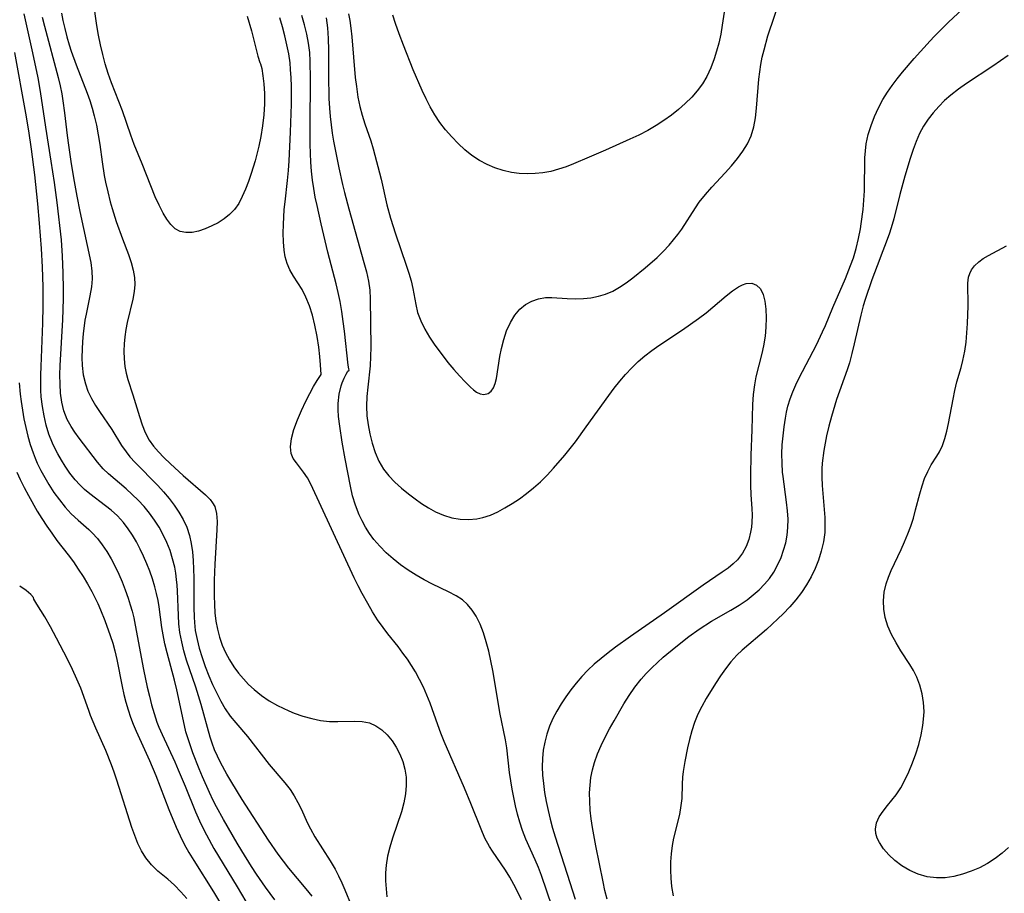
# Model space of a CAD drawing. Extents: x 1564696 to 1572898, y 2854827 to 2863029.
# Drawn here: x 1565909 to 1566101, y 2860105 to 2860275 of the extents above; entities that cross this region are included whole.
import ezdxf

# ---------------------------------------------------------------- set-up
doc = ezdxf.new("R2010")
doc.units = 0

msp = doc.modelspace()

# ---------------------------------------------------------------- linework, layer by layer
at = {"layer": 'WIL_057_Contours', "color": 0}
for points in [[(1565955.47, 2860266.93, 224), (1565955.61, 2860266.65, 224), (1565955.85, 2860265.77, 224), (1565956.09, 2860264.37, 224), (1565956.27, 2860262.77, 224), (1565956.37, 2860260.9, 224), (1565956.37, 2860258.86, 224), (1565956.26, 2860256.72, 224), (1565956.03, 2860254.56, 224), (1565955.69, 2860252.53, 224), (1565955.27, 2860250.6, 224), (1565954.55, 2860247.78, 224), (1565953.78, 2860245.27, 224), (1565953.25, 2860243.74, 224), (1565952.69, 2860242.25, 224), (1565952.07, 2860240.81, 224), (1565951.37, 2860239.47, 224), (1565950.53, 2860238.26, 224), (1565949.58, 2860237.28, 224), (1565948.51, 2860236.43, 224), (1565947.34, 2860235.69, 224), (1565946.13, 2860235.06, 224), (1565944.83, 2860234.5, 224), (1565943.54, 2860234.07, 224), (1565942.28, 2860233.81, 224), (1565941.07, 2860233.77, 224), (1565939.95, 2860234, 224), (1565938.98, 2860234.52, 224), (1565938.12, 2860235.34, 224), (1565937.34, 2860236.37, 224), (1565936.64, 2860237.56, 224), (1565935.85, 2860239.11, 224), (1565935.11, 2860240.77, 224), (1565932.54, 2860247.18, 224), (1565931.01, 2860250.92, 224), (1565930.33, 2860252.76, 224), (1565928.69, 2860257.5, 224), (1565926.58, 2860262.98, 224), (1565925.93, 2860264.82, 224), (1565925.36, 2860266.65, 224), (1565924.87, 2860268.5, 224), (1565924.43, 2860270.36, 224), (1565924.06, 2860272.24, 224), (1565923.74, 2860274.13, 224), (1565922.42, 2860283.45, 224)], [(1566046.71, 2860281.44, 214), (1566045.64, 2860274.25, 214), (1566045.32, 2860272.47, 214), (1566044.94, 2860270.71, 214), (1566044.53, 2860269.18, 214), (1566044.06, 2860267.68, 214), (1566043.4, 2860265.9, 214), (1566042.61, 2860264.2, 214), (1566041.75, 2860262.78, 214), (1566040.76, 2860261.44, 214), (1566039.67, 2860260.17, 214), (1566038.43, 2860258.93, 214), (1566037.11, 2860257.76, 214), (1566035.72, 2860256.66, 214), (1566034.27, 2860255.61, 214), (1566032.76, 2860254.64, 214), (1566031.09, 2860253.69, 214), (1566029.38, 2860252.8, 214), (1566027.62, 2860251.96, 214), (1566022.88, 2860249.82, 214), (1566019.7, 2860248.45, 214), (1566016.65, 2860247.17, 214), (1566015.18, 2860246.61, 214), (1566013.7, 2860246.11, 214), (1566012.21, 2860245.71, 214), (1566010.68, 2860245.43, 214), (1566009.14, 2860245.28, 214), (1566007.6, 2860245.25, 214), (1566006.06, 2860245.32, 214), (1566004.54, 2860245.52, 214), (1566002.91, 2860245.88, 214), (1566001.31, 2860246.39, 214), (1565999.77, 2860247.03, 214), (1565998.3, 2860247.81, 214), (1565996.83, 2860248.79, 214), (1565995.45, 2860249.91, 214), (1565994.14, 2860251.13, 214), (1565992.89, 2860252.43, 214), (1565991.71, 2860253.81, 214), (1565990.6, 2860255.25, 214), (1565989.59, 2860256.76, 214), (1565988.71, 2860258.27, 214), (1565987.91, 2860259.83, 214), (1565987.13, 2860261.49, 214), (1565985.4, 2860265.5, 214), (1565983.49, 2860270.3, 214), (1565982.66, 2860272.54, 214), (1565981.96, 2860274.54, 214), (1565981.44, 2860276.18, 214)], [(1565972.8, 2860276.43, 216), (1565973.03, 2860275.11, 216), (1565973.24, 2860273.63, 216), (1565973.43, 2860271.94, 216), (1565974.1, 2860264, 216), (1565974.3, 2860262.23, 216), (1565974.61, 2860260.15, 216), (1565974.97, 2860258.35, 216), (1565975.41, 2860256.67, 216), (1565975.96, 2860254.99, 216), (1565977.13, 2860251.66, 216), (1565977.59, 2860250.09, 216), (1565979.12, 2860244.2, 216), (1565980.27, 2860239.17, 216), (1565980.98, 2860236.56, 216), (1565981.95, 2860233.5, 216), (1565984.03, 2860227.43, 216), (1565984.52, 2860225.89, 216), (1565984.96, 2860224.36, 216), (1565985.32, 2860222.85, 216), (1565985.87, 2860219.72, 216), (1565986.23, 2860218.2, 216), (1565986.84, 2860216.56, 216), (1565987.63, 2860214.96, 216), (1565988.57, 2860213.39, 216), (1565989.6, 2860211.84, 216), (1565990.42, 2860210.69, 216), (1565992.15, 2860208.45, 216), (1565993.29, 2860207.1, 216), (1565994.42, 2860205.84, 216), (1565995.52, 2860204.68, 216), (1565996.55, 2860203.66, 216), (1565997.16, 2860203.12, 216), (1565997.75, 2860202.68, 216), (1565998.44, 2860202.34, 216), (1565999.12, 2860202.2, 216), (1566000.02, 2860202.38, 216), (1566000.61, 2860202.83, 216), (1566001.06, 2860203.52, 216), (1566001.37, 2860204.35, 216), (1566001.59, 2860205.33, 216), (1566002.27, 2860209.64, 216), (1566002.57, 2860211.2, 216), (1566003.02, 2860212.93, 216), (1566003.6, 2860214.62, 216), (1566004.32, 2860216.21, 216), (1566005.19, 2860217.65, 216), (1566006.2, 2860218.84, 216), (1566007.3, 2860219.72, 216), (1566008.51, 2860220.4, 216), (1566009.81, 2860220.86, 216), (1566011.16, 2860221.1, 216), (1566012.43, 2860221.12, 216), (1566015.38, 2860220.93, 216), (1566017.08, 2860220.88, 216), (1566018.55, 2860220.93, 216), (1566020.03, 2860221.07, 216), (1566021.48, 2860221.35, 216), (1566022.89, 2860221.77, 216), (1566024.28, 2860222.37, 216), (1566025.61, 2860223.12, 216), (1566026.91, 2860223.98, 216), (1566028.19, 2860224.92, 216), (1566030.62, 2860226.89, 216), (1566032.91, 2860228.93, 216), (1566034.13, 2860230.11, 216), (1566035.3, 2860231.34, 216), (1566036.15, 2860232.34, 216), (1566036.97, 2860233.37, 216), (1566037.73, 2860234.42, 216), (1566040.38, 2860238.58, 216), (1566041.15, 2860239.69, 216), (1566042.33, 2860241.18, 216), (1566043.58, 2860242.61, 216), (1566046.19, 2860245.41, 216), (1566047.45, 2860246.82, 216), (1566048.59, 2860248.2, 216), (1566049.62, 2860249.62, 216), (1566050.52, 2860251.1, 216), (1566051.24, 2860252.65, 216), (1566051.77, 2860254.37, 216), (1566052.11, 2860256.17, 216), (1566052.33, 2860258.01, 216), (1566052.79, 2860263.72, 216), (1566052.96, 2860265.14, 216), (1566053.17, 2860266.55, 216), (1566053.43, 2860267.96, 216), (1566053.77, 2860269.4, 216), (1566054.53, 2860272.11, 216), (1566057.04, 2860279.71, 216)], [(1566023.21, 2860103.78, 216), (1566022.77, 2860105.47, 216), (1566022.39, 2860107.18, 216), (1566020.97, 2860114.18, 216), (1566020.33, 2860117.74, 216), (1566020.09, 2860119.43, 216), (1566019.9, 2860121.12, 216), (1566019.79, 2860122.81, 216), (1566019.77, 2860124.5, 216), (1566019.86, 2860126.01, 216), (1566020.04, 2860127.51, 216), (1566020.33, 2860128.99, 216), (1566020.71, 2860130.44, 216), (1566021.3, 2860132.12, 216), (1566022.01, 2860133.77, 216), (1566022.8, 2860135.39, 216), (1566023.65, 2860137, 216), (1566024.54, 2860138.59, 216), (1566026.46, 2860141.85, 216), (1566027.51, 2860143.51, 216), (1566028.61, 2860145.12, 216), (1566029.79, 2860146.66, 216), (1566030.8, 2860147.8, 216), (1566031.87, 2860148.89, 216), (1566032.98, 2860149.94, 216), (1566034.12, 2860150.96, 216), (1566036.58, 2860153.02, 216), (1566039.12, 2860155, 216), (1566041.11, 2860156.42, 216), (1566043.53, 2860158, 216), (1566047.3, 2860160.17, 216), (1566048.91, 2860161.14, 216), (1566050.46, 2860162.17, 216), (1566051.68, 2860163.11, 216), (1566052.82, 2860164.12, 216), (1566053.87, 2860165.2, 216), (1566054.84, 2860166.35, 216), (1566055.68, 2860167.57, 216), (1566056.49, 2860169.06, 216), (1566057.09, 2860170.43, 216), (1566057.59, 2860171.85, 216), (1566057.99, 2860173.3, 216), (1566058.28, 2860174.77, 216), (1566058.44, 2860176.27, 216), (1566058.45, 2860177.9, 216), (1566058.35, 2860179.54, 216), (1566058.16, 2860181.19, 216), (1566057.47, 2860186.19, 216), (1566057.38, 2860187.05, 216), (1566057.28, 2860188.83, 216), (1566057.26, 2860190.63, 216), (1566057.33, 2860192.38, 216), (1566057.47, 2860194.13, 216), (1566057.67, 2860195.87, 216), (1566057.93, 2860197.58, 216), (1566058.15, 2860198.77, 216), (1566058.43, 2860199.93, 216), (1566058.87, 2860201.34, 216), (1566059.4, 2860202.72, 216), (1566060, 2860204.09, 216), (1566060.64, 2860205.44, 216), (1566063.97, 2860211.88, 216), (1566065.18, 2860214.4, 216), (1566065.75, 2860215.68, 216), (1566067.18, 2860219.14, 216), (1566069.65, 2860224.83, 216), (1566070.65, 2860227.35, 216), (1566071.18, 2860228.84, 216), (1566071.74, 2860230.7, 216), (1566072.2, 2860232.6, 216), (1566072.57, 2860234.51, 216), (1566072.72, 2860235.49, 216), (1566073.07, 2860238.29, 216), (1566073.23, 2860240.11, 216), (1566073.34, 2860241.93, 216), (1566073.43, 2860248.38, 216), (1566073.53, 2860249.73, 216), (1566073.71, 2860251.07, 216), (1566074.1, 2860252.88, 216), (1566074.63, 2860254.66, 216), (1566075.29, 2860256.4, 216), (1566076.07, 2860258.1, 216), (1566076.95, 2860259.75, 216), (1566077.81, 2860261.13, 216), (1566078.74, 2860262.46, 216), (1566079.73, 2860263.77, 216), (1566080.75, 2860265.05, 216), (1566083.03, 2860267.7, 216), (1566086.16, 2860271.17, 216), (1566086.96, 2860272.03, 216), (1566088.34, 2860273.43, 216), (1566089.76, 2860274.8, 216), (1566093.3, 2860278.09, 216)], [(1565965.67, 2860104.36, 218), (1565964.52, 2860105.79, 218), (1565961.17, 2860109.86, 218), (1565960.11, 2860111.19, 218), (1565959.07, 2860112.56, 218), (1565957.19, 2860115.27, 218), (1565952.07, 2860123.21, 218), (1565950.02, 2860126.51, 218), (1565949.04, 2860128.17, 218), (1565947.79, 2860130.47, 218), (1565947.22, 2860131.65, 218), (1565946.67, 2860132.92, 218), (1565946.17, 2860134.21, 218), (1565945.79, 2860135.36, 218), (1565944.05, 2860141.77, 218), (1565942.99, 2860145.11, 218), (1565941.22, 2860150.42, 218), (1565940.7, 2860152.2, 218), (1565940.25, 2860153.99, 218), (1565939.91, 2860155.8, 218), (1565939.71, 2860157.51, 218), (1565939.61, 2860159.11, 218), (1565939.42, 2860163.91, 218), (1565939.35, 2860165.02, 218), (1565939.26, 2860166.12, 218), (1565939.1, 2860167.33, 218), (1565938.89, 2860168.53, 218), (1565938.49, 2860170.16, 218), (1565937.98, 2860171.75, 218), (1565937.37, 2860173.31, 218), (1565936.66, 2860174.82, 218), (1565935.87, 2860176.3, 218), (1565934.98, 2860177.72, 218), (1565933.99, 2860179.08, 218), (1565932.91, 2860180.37, 218), (1565931.75, 2860181.61, 218), (1565930.6, 2860182.72, 218), (1565929.42, 2860183.78, 218), (1565925.97, 2860186.72, 218), (1565924.94, 2860187.73, 218), (1565923.86, 2860189, 218), (1565920.25, 2860193.71, 218), (1565919.43, 2860194.83, 218), (1565918.68, 2860195.96, 218), (1565917.91, 2860197.35, 218), (1565917.57, 2860198.16, 218), (1565917.28, 2860199.01, 218), (1565916.89, 2860200.69, 218), (1565916.65, 2860202.43, 218), (1565916.54, 2860204.23, 218), (1565916.52, 2860206.06, 218), (1565916.57, 2860207.86, 218), (1565917.11, 2860216.78, 218), (1565917.22, 2860220.83, 218), (1565917.22, 2860222.73, 218), (1565917.15, 2860225.95, 218), (1565917.02, 2860229.16, 218), (1565916.79, 2860232.35, 218), (1565915.96, 2860239.64, 218), (1565915.47, 2860243.52, 218), (1565914.84, 2860247.68, 218), (1565913.75, 2860254.31, 218), (1565912.75, 2860261.3, 218), (1565912.25, 2860263.92, 218), (1565911.23, 2860268.82, 218), (1565909.54, 2860276.45, 218)], [(1565916.81, 2860276.59, 222), (1565917.09, 2860275.14, 222), (1565917.45, 2860273.55, 222), (1565917.87, 2860271.97, 222), (1565918.33, 2860270.4, 222), (1565918.73, 2860269.16, 222), (1565919.67, 2860266.51, 222), (1565921.84, 2860260.94, 222), (1565922.34, 2860259.5, 222), (1565922.8, 2860258.03, 222), (1565923.2, 2860256.54, 222), (1565923.62, 2860254.69, 222), (1565923.97, 2860252.81, 222), (1565924.27, 2860250.93, 222), (1565924.73, 2860247.56, 222), (1565925.16, 2860244.92, 222), (1565925.41, 2860243.6, 222), (1565925.83, 2860241.69, 222), (1565926.32, 2860239.79, 222), (1565926.69, 2860238.5, 222), (1565927.51, 2860235.94, 222), (1565928.7, 2860232.56, 222), (1565929.88, 2860229.48, 222), (1565930.41, 2860227.97, 222), (1565930.82, 2860226.45, 222), (1565931.07, 2860225.01, 222), (1565931.12, 2860223.64, 222), (1565931.01, 2860222.27, 222), (1565930.76, 2860220.78, 222), (1565929.65, 2860216.26, 222), (1565929.38, 2860214.87, 222), (1565929.17, 2860213.47, 222), (1565929.03, 2860212.07, 222), (1565928.97, 2860210.66, 222), (1565929.01, 2860209.15, 222), (1565929.17, 2860207.67, 222), (1565929.43, 2860206.39, 222), (1565929.77, 2860205.12, 222), (1565930.74, 2860202.15, 222), (1565932.01, 2860197.89, 222), (1565932.54, 2860196.3, 222), (1565933.16, 2860194.77, 222), (1565933.92, 2860193.32, 222), (1565934.75, 2860192.13, 222), (1565935.7, 2860191, 222), (1565936.74, 2860189.93, 222), (1565938.06, 2860188.67, 222), (1565940.57, 2860186.41, 222), (1565944.92, 2860182.66, 222), (1565945.79, 2860181.75, 222), (1565946.29, 2860181.07, 222), (1565946.68, 2860180.34, 222), (1565947.06, 2860178.97, 222), (1565947.16, 2860177.45, 222), (1565947.12, 2860175.81, 222), (1565946.72, 2860169.1, 222), (1565946.6, 2860166.02, 222), (1565946.57, 2860162.91, 222), (1565946.62, 2860161.26, 222), (1565946.73, 2860159.63, 222), (1565946.91, 2860158.02, 222), (1565947.2, 2860156.43, 222), (1565947.61, 2860154.86, 222), (1565948.14, 2860153.34, 222), (1565948.78, 2860151.86, 222), (1565949.54, 2860150.43, 222), (1565950.39, 2860149.11, 222), (1565951.33, 2860147.85, 222), (1565952.27, 2860146.73, 222), (1565953.28, 2860145.66, 222), (1565954.36, 2860144.66, 222), (1565955.8, 2860143.5, 222), (1565957.32, 2860142.46, 222), (1565958.92, 2860141.54, 222), (1565960.02, 2860141.01, 222), (1565961.13, 2860140.52, 222), (1565962.19, 2860140.09, 222), (1565963.88, 2860139.49, 222), (1565965.6, 2860139, 222), (1565967.32, 2860138.65, 222), (1565969.04, 2860138.45, 222), (1565970.71, 2860138.43, 222), (1565973.93, 2860138.53, 222), (1565975.45, 2860138.46, 222), (1565976.88, 2860138.17, 222), (1565978.12, 2860137.61, 222), (1565979.26, 2860136.81, 222), (1565980.31, 2860135.82, 222), (1565981.25, 2860134.67, 222), (1565982.08, 2860133.42, 222), (1565982.79, 2860132.07, 222), (1565983.37, 2860130.64, 222), (1565983.77, 2860129.15, 222), (1565983.99, 2860127.57, 222), (1565984.02, 2860125.94, 222), (1565983.87, 2860124.3, 222), (1565983.54, 2860122.57, 222), (1565983.07, 2860120.84, 222), (1565981.36, 2860115.67, 222), (1565980.83, 2860113.94, 222), (1565980.39, 2860112.2, 222), (1565980.1, 2860110.45, 222), (1565980, 2860108.91, 222), (1565980.01, 2860107.36, 222), (1565980.1, 2860105.8, 222), (1565980.26, 2860104.23, 222)], [(1565913.03, 2860275.8, 220), (1565913.48, 2860274.02, 220), (1565916.14, 2860263.99, 220), (1565916.53, 2860262.41, 220), (1565916.87, 2860260.81, 220), (1565917.1, 2860259.47, 220), (1565917.43, 2860257.1, 220), (1565917.94, 2860252.68, 220), (1565918.18, 2860250.8, 220), (1565918.73, 2860247.19, 220), (1565919.3, 2860243.74, 220), (1565919.8, 2860240.85, 220), (1565920.39, 2860237.86, 220), (1565922.51, 2860227.95, 220), (1565922.73, 2860226.28, 220), (1565922.77, 2860224.74, 220), (1565922.65, 2860223.19, 220), (1565922.36, 2860221.42, 220), (1565921.6, 2860217.85, 220), (1565921.39, 2860216.67, 220), (1565921.04, 2860214.01, 220), (1565920.91, 2860212.54, 220), (1565920.82, 2860211.06, 220), (1565920.79, 2860209.44, 220), (1565920.86, 2860207.84, 220), (1565921.07, 2860206.02, 220), (1565921.47, 2860204.27, 220), (1565921.98, 2860202.86, 220), (1565922.65, 2860201.44, 220), (1565923.43, 2860200.07, 220), (1565924.21, 2860198.88, 220), (1565926.63, 2860195.37, 220), (1565928.53, 2860192.27, 220), (1565929.41, 2860191, 220), (1565930.15, 2860190.07, 220), (1565931.16, 2860188.94, 220), (1565935.58, 2860184.46, 220), (1565936.71, 2860183.22, 220), (1565937.78, 2860181.95, 220), (1565938.79, 2860180.63, 220), (1565939.72, 2860179.26, 220), (1565940.53, 2860177.84, 220), (1565941.23, 2860176.31, 220), (1565941.76, 2860174.71, 220), (1565942.12, 2860173.12, 220), (1565942.36, 2860171.49, 220), (1565942.5, 2860169.83, 220), (1565942.58, 2860168.15, 220), (1565942.61, 2860166.46, 220), (1565942.6, 2860160.69, 220), (1565942.66, 2860158.78, 220), (1565942.73, 2860157.76, 220), (1565942.91, 2860156.19, 220), (1565943.24, 2860154.45, 220), (1565943.67, 2860152.74, 220), (1565944.23, 2860150.93, 220), (1565944.86, 2860149.14, 220), (1565945.55, 2860147.37, 220), (1565946.29, 2860145.64, 220), (1565947.07, 2860143.94, 220), (1565947.85, 2860142.39, 220), (1565948.72, 2860140.9, 220), (1565949.71, 2860139.5, 220), (1565950.8, 2860138.16, 220), (1565953.05, 2860135.51, 220), (1565957.29, 2860130.06, 220), (1565960.34, 2860126.5, 220), (1565961.39, 2860125.15, 220), (1565962.2, 2860123.91, 220), (1565962.92, 2860122.62, 220), (1565963.58, 2860121.29, 220), (1565964.73, 2860118.76, 220), (1565965.34, 2860117.5, 220), (1565966.22, 2860115.92, 220), (1565969.2, 2860111.24, 220), (1565970.15, 2860109.63, 220), (1565970.83, 2860108.31, 220), (1565971.47, 2860106.97, 220), (1565972.08, 2860105.6, 220), (1565973.31, 2860102.62, 220)], [(1565953.04, 2860275.95, 224), (1565953.83, 2860273.1, 224), (1565955.07, 2860268.18, 224), (1565955.47, 2860266.93, 224)], [(1565967.42, 2860206.07, 222), (1565967.31, 2860208.01, 222), (1565967.17, 2860209.58, 222), (1565966.96, 2860211.45, 222), (1565966.65, 2860213.53, 222), (1565966.23, 2860215.7, 222), (1565965.74, 2860217.66, 222), (1565965.15, 2860219.49, 222), (1565964.46, 2860221.18, 222), (1565963.71, 2860222.68, 222), (1565962.03, 2860225.3, 222), (1565961.36, 2860226.5, 222), (1565960.81, 2860227.77, 222), (1565960.45, 2860229.04, 222), (1565960.22, 2860230.37, 222), (1565960.07, 2860231.98, 222), (1565960.04, 2860233.64, 222), (1565960.07, 2860235.33, 222), (1565960.26, 2860238.28, 222), (1565960.4, 2860239.77, 222), (1565960.9, 2860243.94, 222), (1565961.07, 2860245.86, 222), (1565961.2, 2860247.79, 222), (1565961.47, 2860253.37, 222), (1565961.65, 2860258.84, 222), (1565961.65, 2860262.3, 222), (1565961.59, 2860263.93, 222), (1565961.49, 2860265.56, 222), (1565961.37, 2860266.88, 222), (1565961.11, 2860268.65, 222), (1565960.77, 2860270.4, 222), (1565960.37, 2860272.15, 222), (1565959.9, 2860273.89, 222), (1565959.39, 2860275.62, 222)], [(1565972.88, 2860206.93, 220), (1565972.81, 2860207.19, 220), (1565972.7, 2860207.93, 220), (1565971.97, 2860214.55, 220), (1565971.74, 2860216.44, 220), (1565971.47, 2860218.37, 220), (1565971.14, 2860220.31, 220), (1565970.78, 2860222.1, 220), (1565970.39, 2860223.81, 220), (1565968.76, 2860229.95, 220), (1565967.42, 2860235.51, 220), (1565966.63, 2860239.06, 220), (1565966.3, 2860240.71, 220), (1565966.01, 2860242.36, 220), (1565965.76, 2860244.01, 220), (1565965.57, 2860245.74, 220), (1565965.42, 2860247.48, 220), (1565965.33, 2860249.22, 220), (1565965.28, 2860251.03, 220), (1565965.27, 2860254.65, 220), (1565965.36, 2860263.71, 220), (1565965.31, 2860267.21, 220), (1565965.2, 2860268.9, 220), (1565964.97, 2860270.69, 220), (1565964.64, 2860272.48, 220), (1565964.22, 2860274.26, 220), (1565963.7, 2860276.13, 220)], [(1565968.4, 2860275.62, 218), (1565968.65, 2860273.68, 218), (1565968.79, 2860271.61, 218), (1565968.84, 2860269.33, 218), (1565968.87, 2860264.49, 218), (1565968.96, 2860259.95, 218), (1565969.05, 2860258.03, 218), (1565969.18, 2860256.4, 218), (1565969.36, 2860254.78, 218), (1565969.59, 2860253.17, 218), (1565969.86, 2860251.57, 218), (1565970.88, 2860246.42, 218), (1565971.59, 2860243.14, 218), (1565971.98, 2860241.56, 218), (1565972.82, 2860238.38, 218), (1565975.77, 2860227.91, 218), (1565976.25, 2860226.11, 218), (1565976.65, 2860224.31, 218), (1565976.92, 2860222.52, 218), (1565977.02, 2860220.88, 218), (1565977.1, 2860211.4, 218), (1565977.09, 2860209.61, 218), (1565976.99, 2860207.82, 218), (1565976.51, 2860203.65, 218), (1565976.35, 2860201.78, 218), (1565976.29, 2860199.9, 218), (1565976.37, 2860198.02, 218), (1565976.59, 2860196.26, 218), (1565976.93, 2860194.52, 218), (1565977.39, 2860192.69, 218), (1565977.96, 2860190.92, 218), (1565978.68, 2860189.23, 218), (1565979.58, 2860187.65, 218), (1565980.62, 2860186.31, 218), (1565981.81, 2860185.08, 218), (1565983.11, 2860183.92, 218), (1565984.48, 2860182.81, 218), (1565985.74, 2860181.84, 218), (1565987.03, 2860180.92, 218), (1565988.36, 2860180.07, 218), (1565989.73, 2860179.32, 218), (1565991.3, 2860178.65, 218), (1565992.93, 2860178.16, 218), (1565994.55, 2860177.89, 218), (1565996.18, 2860177.82, 218), (1565997.79, 2860177.95, 218), (1565998.95, 2860178.2, 218), (1566000.42, 2860178.68, 218), (1566001.85, 2860179.32, 218), (1566003.26, 2860180.07, 218), (1566004.65, 2860180.92, 218), (1566006.09, 2860181.87, 218), (1566007.49, 2860182.89, 218), (1566008.85, 2860183.99, 218), (1566010.19, 2860185.2, 218), (1566011.49, 2860186.49, 218), (1566012.73, 2860187.83, 218), (1566014.91, 2860190.37, 218), (1566016.99, 2860193, 218), (1566019.11, 2860195.88, 218), (1566023.5, 2860202.03, 218), (1566024.56, 2860203.43, 218), (1566025.66, 2860204.8, 218), (1566026.79, 2860206.13, 218), (1566027.98, 2860207.4, 218), (1566029.23, 2860208.61, 218), (1566030.53, 2860209.71, 218), (1566031.88, 2860210.75, 218), (1566033.28, 2860211.74, 218), (1566037.89, 2860214.84, 218), (1566041, 2860217.02, 218), (1566042.49, 2860218.15, 218), (1566046.41, 2860221.45, 218), (1566047.63, 2860222.41, 218), (1566048.81, 2860223.2, 218), (1566049.57, 2860223.58, 218), (1566050.31, 2860223.83, 218), (1566051.38, 2860223.89, 218), (1566052.32, 2860223.54, 218), (1566053.06, 2860222.79, 218), (1566053.58, 2860221.7, 218), (1566053.91, 2860220.39, 218), (1566054.11, 2860218.83, 218), (1566054.18, 2860217.14, 218), (1566054.14, 2860215.36, 218), (1566053.98, 2860213.55, 218), (1566053.7, 2860211.72, 218), (1566053.36, 2860210.2, 218), (1566052.19, 2860205.65, 218), (1566051.89, 2860204.11, 218), (1566051.65, 2860202.2, 218), (1566051.54, 2860200.27, 218), (1566051.42, 2860195.32, 218), (1566051.23, 2860190.35, 218), (1566051.14, 2860186.45, 218), (1566051.15, 2860184.53, 218), (1566051.23, 2860182.64, 218), (1566051.42, 2860179.98, 218), (1566051.46, 2860178.65, 218), (1566051.42, 2860177.33, 218), (1566051.32, 2860176.33, 218), (1566051.15, 2860175.34, 218), (1566050.79, 2860173.9, 218), (1566050.28, 2860172.53, 218), (1566049.6, 2860171.25, 218), (1566048.62, 2860169.99, 218), (1566047.78, 2860169.17, 218), (1566046.75, 2860168.33, 218), (1566045.64, 2860167.54, 218), (1566041.9, 2860165.01, 218), (1566034.35, 2860159.61, 218), (1566027.75, 2860155, 218), (1566024.83, 2860152.92, 218), (1566023.41, 2860151.85, 218), (1566022.02, 2860150.75, 218), (1566020.68, 2860149.59, 218), (1566019.45, 2860148.42, 218), (1566018.28, 2860147.2, 218), (1566017.17, 2860145.92, 218), (1566016.12, 2860144.61, 218), (1566015.14, 2860143.26, 218), (1566014.23, 2860141.87, 218), (1566013.39, 2860140.44, 218), (1566012.62, 2860138.99, 218), (1566011.96, 2860137.5, 218), (1566011.41, 2860135.97, 218), (1566011.01, 2860134.42, 218), (1566010.74, 2860132.84, 218), (1566010.58, 2860131.23, 218), (1566010.54, 2860129.61, 218), (1566010.6, 2860127.99, 218), (1566010.75, 2860126.36, 218), (1566010.99, 2860124.61, 218), (1566011.3, 2860122.86, 218), (1566011.66, 2860121.11, 218), (1566012.07, 2860119.38, 218), (1566012.53, 2860117.66, 218), (1566013.04, 2860115.96, 218), (1566015.9, 2860107.06, 218), (1566016.98, 2860103.82, 218)], [(1565958.43, 2860103.63, 216), (1565956.57, 2860106.14, 216), (1565954.85, 2860108.67, 216), (1565953.86, 2860110.18, 216), (1565951.95, 2860113.23, 216), (1565951.05, 2860114.74, 216), (1565948.42, 2860119.33, 216), (1565947.06, 2860121.79, 216), (1565946.41, 2860123.04, 216), (1565945.67, 2860124.56, 216), (1565944.3, 2860127.64, 216), (1565943.66, 2860129.2, 216), (1565942.44, 2860132.32, 216), (1565941.49, 2860135.05, 216), (1565941.08, 2860136.43, 216), (1565940.79, 2860137.66, 216), (1565939.3, 2860144.62, 216), (1565938.83, 2860146.52, 216), (1565937.4, 2860151.8, 216), (1565936.97, 2860153.56, 216), (1565936.61, 2860155.33, 216), (1565936.39, 2860156.76, 216), (1565935.86, 2860160.77, 216), (1565935.65, 2860162.04, 216), (1565935.36, 2860163.38, 216), (1565935.02, 2860164.71, 216), (1565934.56, 2860166.23, 216), (1565934.03, 2860167.72, 216), (1565933.46, 2860169.2, 216), (1565932.83, 2860170.65, 216), (1565932.16, 2860172.07, 216), (1565931.44, 2860173.44, 216), (1565930.66, 2860174.76, 216), (1565929.81, 2860176.03, 216), (1565928.89, 2860177.23, 216), (1565927.71, 2860178.52, 216), (1565926.49, 2860179.64, 216), (1565925.38, 2860180.52, 216), (1565922.32, 2860182.81, 216), (1565921.31, 2860183.67, 216), (1565920.38, 2860184.58, 216), (1565919.51, 2860185.55, 216), (1565918.47, 2860186.87, 216), (1565917.51, 2860188.25, 216), (1565916.79, 2860189.41, 216), (1565916.12, 2860190.6, 216), (1565915.27, 2860192.24, 216), (1565915.05, 2860192.73, 216), (1565914.38, 2860194.44, 216), (1565913.85, 2860196.2, 216), (1565913.42, 2860198.02, 216), (1565913.1, 2860199.87, 216), (1565912.89, 2860201.76, 216), (1565912.81, 2860203.07, 216), (1565912.77, 2860204.39, 216), (1565912.78, 2860206.03, 216), (1565912.83, 2860207.67, 216), (1565913.21, 2860216.11, 216), (1565913.28, 2860219.4, 216), (1565913.26, 2860223.2, 216), (1565913.14, 2860227.05, 216), (1565912.94, 2860230.64, 216), (1565912.55, 2860235.61, 216), (1565912.22, 2860239.39, 216), (1565911.63, 2860245.05, 216), (1565910.96, 2860250.05, 216), (1565910.44, 2860253.62, 216), (1565909.86, 2860257.06, 216), (1565907.73, 2860268.91, 216)], [(1566101.36, 2860268.33, 214), (1566099.9, 2860267.25, 214), (1566098.39, 2860266.21, 214), (1566093.26, 2860262.83, 214), (1566091.69, 2860261.74, 214), (1566090.19, 2860260.59, 214), (1566088.97, 2860259.51, 214), (1566087.82, 2860258.35, 214), (1566086.75, 2860257.13, 214), (1566085.77, 2860255.86, 214), (1566084.88, 2860254.52, 214), (1566084.11, 2860253.11, 214), (1566083.43, 2860251.56, 214), (1566082.83, 2860249.95, 214), (1566082.26, 2860248.25, 214), (1566081.19, 2860244.77, 214), (1566080.24, 2860241.2, 214), (1566079.05, 2860236.48, 214), (1566078.75, 2860235.37, 214), (1566078.21, 2860233.63, 214), (1566077.61, 2860231.9, 214), (1566076.96, 2860230.19, 214), (1566075.8, 2860227.3, 214), (1566074.76, 2860224.57, 214), (1566073.47, 2860220.75, 214), (1566073.09, 2860219.5, 214), (1566072.61, 2860217.65, 214), (1566071.35, 2860212.05, 214), (1566070.91, 2860210.2, 214), (1566070.4, 2860208.36, 214), (1566069.97, 2860207.02, 214), (1566067.89, 2860201.21, 214), (1566066.91, 2860197.93, 214), (1566066.41, 2860196.05, 214), (1566065.97, 2860194.16, 214), (1566065.69, 2860192.73, 214), (1566065.45, 2860191.29, 214), (1566065.12, 2860188.78, 214), (1566065.04, 2860187.7, 214), (1566065.02, 2860186.09, 214), (1566065.08, 2860184.48, 214), (1566065.61, 2860178.24, 214), (1566065.65, 2860176.75, 214), (1566065.6, 2860175.27, 214), (1566065.36, 2860173.44, 214), (1566064.94, 2860171.64, 214), (1566064.37, 2860169.87, 214), (1566063.71, 2860168.24, 214), (1566062.94, 2860166.65, 214), (1566062.06, 2860165.11, 214), (1566061.05, 2860163.61, 214), (1566059.96, 2860162.17, 214), (1566058.78, 2860160.78, 214), (1566057.53, 2860159.45, 214), (1566056.49, 2860158.44, 214), (1566054.23, 2860156.39, 214), (1566049.52, 2860152.37, 214), (1566048.45, 2860151.34, 214), (1566047.31, 2860150.07, 214), (1566046.26, 2860148.72, 214), (1566045.27, 2860147.31, 214), (1566044.33, 2860145.86, 214), (1566042.52, 2860142.89, 214), (1566041.67, 2860141.38, 214), (1566040.89, 2860139.84, 214), (1566040.22, 2860138.27, 214), (1566039.67, 2860136.63, 214), (1566039.23, 2860134.95, 214), (1566038.86, 2860133.27, 214), (1566038.33, 2860130.66, 214), (1566038.01, 2860128.67, 214), (1566037.9, 2860127.61, 214), (1566037.82, 2860126.21, 214), (1566037.72, 2860123.42, 214), (1566037.58, 2860122.03, 214), (1566037.27, 2860120.28, 214), (1566036.14, 2860115.68, 214), (1566035.84, 2860114.23, 214), (1566035.64, 2860112.66, 214), (1566035.53, 2860111.08, 214), (1566035.51, 2860109.47, 214), (1566035.59, 2860107.86, 214), (1566035.75, 2860106.25, 214), (1566036.05, 2860104.42, 214)], [(1566101.44, 2860113.89, 212), (1566100.19, 2860112.76, 212), (1566098.86, 2860111.73, 212), (1566097.35, 2860110.76, 212), (1566095.77, 2860109.93, 212), (1566094.13, 2860109.22, 212), (1566092.45, 2860108.64, 212), (1566090.76, 2860108.21, 212), (1566089.06, 2860107.95, 212), (1566087.36, 2860107.92, 212), (1566085.58, 2860108.17, 212), (1566083.84, 2860108.68, 212), (1566082.17, 2860109.4, 212), (1566080.61, 2860110.3, 212), (1566079.28, 2860111.3, 212), (1566078.09, 2860112.41, 212), (1566077.07, 2860113.59, 212), (1566076.25, 2860114.81, 212), (1566075.82, 2860115.69, 212), (1566075.55, 2860116.58, 212), (1566075.47, 2860117.46, 212), (1566075.7, 2860118.65, 212), (1566076.24, 2860119.82, 212), (1566076.98, 2860120.96, 212), (1566077.84, 2860122.08, 212), (1566079.51, 2860124.13, 212), (1566080.41, 2860125.48, 212), (1566081.25, 2860127, 212), (1566082.02, 2860128.64, 212), (1566082.73, 2860130.36, 212), (1566083.38, 2860132.14, 212), (1566083.94, 2860133.96, 212), (1566084.41, 2860135.81, 212), (1566084.76, 2860137.68, 212), (1566084.94, 2860139.55, 212), (1566084.96, 2860140.41, 212), (1566084.86, 2860142.13, 212), (1566084.59, 2860143.83, 212), (1566084.16, 2860145.49, 212), (1566083.56, 2860147.08, 212), (1566082.89, 2860148.4, 212), (1566082.2, 2860149.54, 212), (1566080.47, 2860152.21, 212), (1566079.51, 2860153.78, 212), (1566078.64, 2860155.38, 212), (1566077.91, 2860157.01, 212), (1566077.37, 2860158.69, 212), (1566077.1, 2860160.33, 212), (1566077.05, 2860161.99, 212), (1566077.21, 2860163.66, 212), (1566077.57, 2860165.3, 212), (1566078.02, 2860166.61, 212), (1566078.57, 2860167.91, 212), (1566080.5, 2860171.99, 212), (1566081.17, 2860173.48, 212), (1566081.8, 2860175, 212), (1566082.38, 2860176.52, 212), (1566082.88, 2860178.06, 212), (1566083.33, 2860179.68, 212), (1566084.13, 2860182.86, 212), (1566084.57, 2860184.39, 212), (1566085.08, 2860185.84, 212), (1566085.68, 2860187.21, 212), (1566086.36, 2860188.46, 212), (1566087.47, 2860190.16, 212), (1566087.99, 2860191.03, 212), (1566088.55, 2860192.27, 212), (1566089, 2860193.62, 212), (1566089.39, 2860195.06, 212), (1566089.72, 2860196.57, 212), (1566090.62, 2860201.31, 212), (1566090.97, 2860202.99, 212), (1566091.38, 2860204.67, 212), (1566092.17, 2860207.44, 212), (1566092.53, 2860208.84, 212), (1566092.89, 2860210.62, 212), (1566093.15, 2860212.42, 212), (1566093.33, 2860214.23, 212), (1566093.45, 2860216.03, 212), (1566093.54, 2860219.5, 212), (1566093.48, 2860223.92, 212), (1566093.62, 2860225.11, 212), (1566093.86, 2860225.81, 212), (1566094.21, 2860226.48, 212), (1566094.83, 2860227.31, 212), (1566095.62, 2860228.07, 212), (1566096.51, 2860228.71, 212), (1566097.5, 2860229.31, 212), (1566101.05, 2860231.21, 212)], [(1566006.47, 2860103.66, 222), (1566005.78, 2860105.16, 222), (1566005.03, 2860106.62, 222), (1566004.22, 2860108.05, 222), (1566003.36, 2860109.44, 222), (1566000.84, 2860113.13, 222), (1566000.25, 2860114.07, 222), (1565999.37, 2860115.71, 222), (1565998.6, 2860117.42, 222), (1565996.6, 2860122.46, 222), (1565995.39, 2860125.42, 222), (1565991.44, 2860134.52, 222), (1565990.79, 2860136.16, 222), (1565990.17, 2860137.81, 222), (1565988.7, 2860142.04, 222), (1565988.07, 2860143.59, 222), (1565987.37, 2860145.12, 222), (1565986.61, 2860146.62, 222), (1565985.8, 2860148.1, 222), (1565985.04, 2860149.35, 222), (1565984.24, 2860150.59, 222), (1565983.39, 2860151.78, 222), (1565982.43, 2860153.04, 222), (1565980.46, 2860155.51, 222), (1565979.5, 2860156.77, 222), (1565978.45, 2860158.28, 222), (1565977.47, 2860159.84, 222), (1565976.53, 2860161.43, 222), (1565975.45, 2860163.39, 222), (1565974.68, 2860164.88, 222), (1565973.9, 2860166.48, 222), (1565965.43, 2860184.74, 222), (1565964.77, 2860185.92, 222), (1565964, 2860187.08, 222), (1565962.6, 2860188.87, 222), (1565961.99, 2860189.73, 222), (1565961.57, 2860190.67, 222), (1565961.45, 2860192.01, 222), (1565961.66, 2860193.61, 222), (1565962.14, 2860195.37, 222), (1565962.82, 2860197.23, 222), (1565963.61, 2860199.09, 222), (1565964.46, 2860200.89, 222), (1565965.24, 2860202.42, 222), (1565965.97, 2860203.75, 222), (1565966.68, 2860204.93, 222), (1565967.42, 2860206.07, 222)], [(1566012.48, 2860102.29, 220), (1566010.36, 2860108.41, 220), (1566009.78, 2860109.95, 220), (1566009.15, 2860111.46, 220), (1566007.32, 2860115.52, 220), (1566006.71, 2860117.15, 220), (1566006.17, 2860118.81, 220), (1566005.73, 2860120.39, 220), (1566005.34, 2860121.99, 220), (1566004.68, 2860125.23, 220), (1566004.18, 2860128.5, 220), (1566003.61, 2860133.28, 220), (1566003.37, 2860134.86, 220), (1566002.29, 2860140.17, 220), (1566001.26, 2860146.48, 220), (1566000.92, 2860148.39, 220), (1566000.54, 2860150.28, 220), (1566000.12, 2860152.15, 220), (1565999.63, 2860153.97, 220), (1565999.08, 2860155.74, 220), (1565998.42, 2860157.43, 220), (1565997.63, 2860159, 220), (1565996.86, 2860160.17, 220), (1565995.97, 2860161.23, 220), (1565994.96, 2860162.14, 220), (1565993.73, 2860162.96, 220), (1565992.27, 2860163.73, 220), (1565989.14, 2860165.21, 220), (1565987.54, 2860166.04, 220), (1565985.95, 2860166.94, 220), (1565984.4, 2860167.93, 220), (1565982.89, 2860168.99, 220), (1565981.46, 2860170.13, 220), (1565980.12, 2860171.33, 220), (1565978.87, 2860172.6, 220), (1565977.72, 2860173.95, 220), (1565976.87, 2860175.11, 220), (1565976.11, 2860176.33, 220), (1565975.41, 2860177.59, 220), (1565974.86, 2860178.74, 220), (1565974.13, 2860180.59, 220), (1565973.58, 2860182.45, 220), (1565973.13, 2860184.34, 220), (1565972.12, 2860189.66, 220), (1565971.54, 2860192.89, 220), (1565971.07, 2860196.01, 220), (1565970.84, 2860197.91, 220), (1565970.75, 2860199.2, 220), (1565970.75, 2860200.45, 220), (1565970.96, 2860202.27, 220), (1565971.36, 2860203.9, 220), (1565971.55, 2860204.46, 220), (1565971.94, 2860205.41, 220), (1565972.31, 2860206.16, 220), (1565972.67, 2860206.73, 220), (1565972.88, 2860206.93, 220)], [(1565908.58, 2860204.47, 214), (1565908.76, 2860202.27, 214), (1565908.94, 2860200.84, 214), (1565909.2, 2860199.13, 214), (1565909.51, 2860197.44, 214), (1565909.86, 2860195.75, 214), (1565910.27, 2860194.08, 214), (1565910.74, 2860192.43, 214), (1565911.28, 2860190.81, 214), (1565911.67, 2860189.8, 214), (1565912.1, 2860188.81, 214), (1565912.79, 2860187.39, 214), (1565913.55, 2860185.99, 214), (1565914.36, 2860184.64, 214), (1565915.35, 2860183.1, 214), (1565916.41, 2860181.63, 214), (1565917.53, 2860180.23, 214), (1565918.73, 2860178.92, 214), (1565920.07, 2860177.67, 214), (1565922.14, 2860175.86, 214), (1565922.81, 2860175.21, 214), (1565923.83, 2860174.1, 214), (1565924.78, 2860172.9, 214), (1565925.68, 2860171.56, 214), (1565926.51, 2860170.15, 214), (1565927.28, 2860168.68, 214), (1565927.99, 2860167.18, 214), (1565928.65, 2860165.64, 214), (1565929.26, 2860164.08, 214), (1565929.82, 2860162.49, 214), (1565930.22, 2860161.21, 214), (1565930.59, 2860159.93, 214), (1565930.91, 2860158.63, 214), (1565931.2, 2860157.25, 214), (1565932.83, 2860148.59, 214), (1565933.55, 2860145.12, 214), (1565933.95, 2860143.4, 214), (1565934.39, 2860141.69, 214), (1565934.88, 2860140, 214), (1565935.43, 2860138.33, 214), (1565935.81, 2860137.33, 214), (1565936.42, 2860135.87, 214), (1565938.9, 2860130.54, 214), (1565939.59, 2860128.99, 214), (1565940.92, 2860125.84, 214), (1565942.96, 2860120.79, 214), (1565943.7, 2860119.09, 214), (1565944.5, 2860117.41, 214), (1565945.07, 2860116.31, 214), (1565946.54, 2860113.7, 214), (1565947.42, 2860112.18, 214), (1565951.05, 2860106.17, 214), (1565954.44, 2860100.46, 214)], [(1565908.12, 2860187.05, 212), (1565908.79, 2860185.6, 212), (1565909.54, 2860184.06, 212), (1565910.36, 2860182.51, 212), (1565912.09, 2860179.48, 212), (1565913, 2860178, 212), (1565913.94, 2860176.54, 212), (1565914.91, 2860175.13, 212), (1565915.93, 2860173.75, 212), (1565918.13, 2860170.91, 212), (1565919.13, 2860169.54, 212), (1565920.1, 2860168.14, 212), (1565921.03, 2860166.71, 212), (1565921.92, 2860165.25, 212), (1565922.76, 2860163.76, 212), (1565923.35, 2860162.6, 212), (1565923.91, 2860161.42, 212), (1565924.44, 2860160.22, 212), (1565925.27, 2860158.11, 212), (1565926.32, 2860155.2, 212), (1565926.8, 2860153.73, 212), (1565927.22, 2860152.24, 212), (1565927.63, 2860150.5, 212), (1565928.65, 2860145.23, 212), (1565928.99, 2860143.71, 212), (1565929.37, 2860142.2, 212), (1565929.8, 2860140.7, 212), (1565930.26, 2860139.31, 212), (1565930.78, 2860137.93, 212), (1565931.38, 2860136.52, 212), (1565933.97, 2860130.82, 212), (1565935.21, 2860127.89, 212), (1565937.77, 2860121.25, 212), (1565939.17, 2860117.83, 212), (1565939.93, 2860116.15, 212), (1565940.76, 2860114.5, 212), (1565941.66, 2860112.89, 212), (1565942.63, 2860111.3, 212), (1565946.47, 2860105.24, 212), (1565948.22, 2860102.27, 212)], [(1565911.41, 2860162.26, 210), (1565911.34, 2860162.61, 210), (1565910.83, 2860163.21, 210), (1565909.92, 2860163.97, 210), (1565908.67, 2860164.81, 210)], [(1565941.28, 2860103.89, 210), (1565940.07, 2860105.24, 210), (1565938.82, 2860106.51, 210), (1565937.53, 2860107.67, 210), (1565935.61, 2860109.27, 210), (1565934.36, 2860110.48, 210), (1565933.26, 2860111.84, 210), (1565932.43, 2860113.19, 210), (1565931.73, 2860114.65, 210), (1565931.12, 2860116.19, 210), (1565930.56, 2860117.79, 210), (1565927.6, 2860126.97, 210), (1565927.08, 2860128.53, 210), (1565926.57, 2860129.97, 210), (1565925.44, 2860132.8, 210), (1565923.52, 2860137.16, 210), (1565922.49, 2860139.6, 210), (1565922.12, 2860140.55, 210), (1565920.56, 2860144.93, 210), (1565919.84, 2860146.68, 210), (1565918.96, 2860148.59, 210), (1565917.97, 2860150.62, 210), (1565915.86, 2860154.7, 210), (1565914.67, 2860156.88, 210), (1565913.58, 2860158.82, 210), (1565912.04, 2860161.33, 210), (1565911.41, 2860162.26, 210)]]:
    msp.add_polyline3d(points, dxfattribs=at)

doc.saveas('drawing.dxf')
